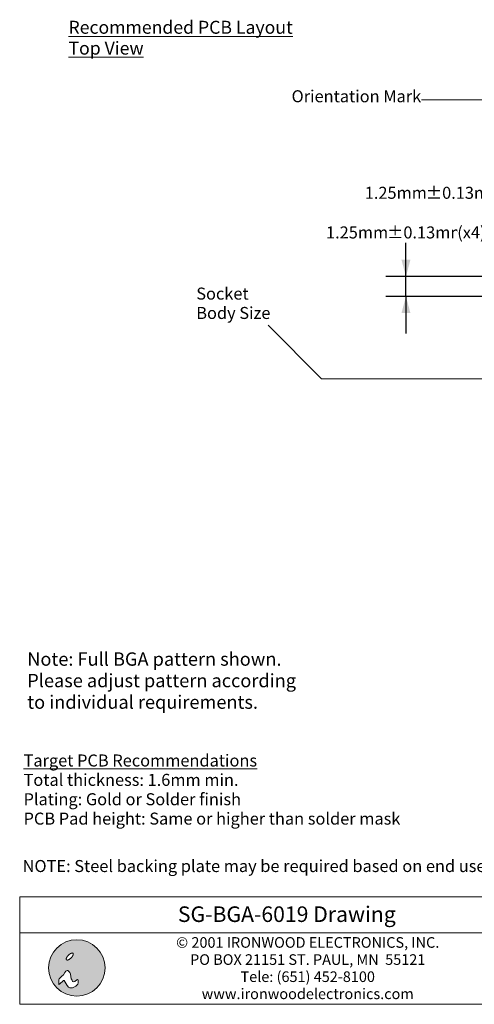
# Model space of a CAD drawing. Units: millimetres. Extents: x -16.8 to 69, y -188.5 to -125.8.
# Drawn here: x -16.8 to 11.9, y -188.5 to -126.3 of the extents above; entities that cross this region are included whole.
import ezdxf

# ---------------------------------------------------------------- set-up
doc = ezdxf.new("R2010")
doc.units = ezdxf.units.MM
doc.header["$LTSCALE"] = 8.466658
doc.header["$PDMODE"] = 1
doc.header["$PDSIZE"] = -2
doc.layers.get('0').update_dxf_attribs({"lineweight": 15})
doc.layers.add('Dimension', color=7, linetype='Continuous', lineweight=5)
doc.layers.add('None', color=7, linetype='Continuous', lineweight=5)
doc.styles.add('Arial', font='Arial')
doc.styles.add('Arial (bold)', font='Arial')
doc.styles.add('Helvetica', font='Helvetica')
doc.styles.add('New Century Schlbk', font='New Century Schlbk')
doc.dimstyles.new('IE Standard', dxfattribs={"dimtxt": 0.757919, "dimasz": 1.058332, "dimexe": 1.269999, "dimexo": 0.634999, "dimgap": 0, "dimtad": 0, "dimtih": 1, "dimtoh": 1, "dimzin": 11, "dimdsep": 46, "dimtxsty": 'Helvetica', "dimblk": 'VW_FILLEDARROW', "dimcen": 0, "dimadec": 0, "dimazin": 0, "dimtfac": 1, "dimtix": 1, "dimtmove": 0, "dimatfit": 0, "dimldrblk": 'VW_FILLEDARROW-1', "dimfxl": 1, "dimfrac": 2, "dimtolj": 1, "dimtzin": 11, "dimarcsym": 0})

# ---------------------------------------------------------------- blocks, each defined once
blk = doc.blocks.new('IE i logo')
at = {"layer": 'None', "linetype": 'Continuous', "lineweight": 0}
h = blk.add_hatch(color=7, dxfattribs=at)
edge = h.paths.add_edge_path()
edge.add_arc((0, 0), 2.671, 0, 360, ccw=False)
at = {"layer": 'None', "color": 7, "linetype": 'Continuous', "lineweight": 5}
blk.add_circle((0, 0), 2.671, dxfattribs=at)
at = {"color": 7, "linetype": 'Continuous', "lineweight": 5}
for points in [[(-0.936, 1.034), (-0.922, 1.056), (-0.906, 1.078), (-0.89, 1.1), (-0.874, 1.122), (-0.856, 1.143), (-0.837, 1.164), (-0.818, 1.186), (-0.797, 1.206), (-0.776, 1.227), (-0.755, 1.246), (-0.734, 1.265), (-0.713, 1.283), (-0.691, 1.3), (-0.669, 1.315), (-0.647, 1.331), (-0.625, 1.345), (-0.603, 1.358), (-0.582, 1.37), (-0.561, 1.38), (-0.541, 1.389), (-0.521, 1.397), (-0.502, 1.403), (-0.483, 1.409), (-0.465, 1.412), (-0.448, 1.415), (-0.432, 1.416), (-0.417, 1.415), (-0.404, 1.413), (-0.391, 1.41), (-0.38, 1.405), (-0.369, 1.399), (-0.36, 1.391), (-0.353, 1.382), (-0.346, 1.372), (-0.342, 1.36), (-0.338, 1.348), (-0.336, 1.334), (-0.336, 1.319), (-0.337, 1.303), (-0.339, 1.286), (-0.343, 1.268), (-0.348, 1.249), (-0.354, 1.23), (-0.362, 1.211), (-0.371, 1.19), (-0.382, 1.17), (-0.393, 1.148), (-0.406, 1.126), (-0.421, 1.104), (-0.436, 1.082), (-0.452, 1.06), (-0.469, 1.039), (-0.486, 1.017), (-0.505, 0.996), (-0.524, 0.975), (-0.545, 0.954), (-0.566, 0.934), (-0.587, 0.914), (-0.608, 0.895), (-0.63, 0.878), (-0.651, 0.861), (-0.673, 0.845), (-0.695, 0.83), (-0.717, 0.815), (-0.739, 0.802), (-0.76, 0.791), (-0.781, 0.78), (-0.802, 0.771), (-0.821, 0.763), (-0.84, 0.757), (-0.859, 0.752), (-0.877, 0.748), (-0.894, 0.746), (-0.91, 0.745), (-0.925, 0.745), (-0.939, 0.747), (-0.951, 0.751), (-0.963, 0.755), (-0.973, 0.762), (-0.982, 0.77), (-0.989, 0.779), (-0.996, 0.789), (-1.001, 0.8), (-1.004, 0.813), (-1.006, 0.826), (-1.007, 0.841), (-1.006, 0.857), (-1.003, 0.874), (-1, 0.892), (-0.994, 0.911), (-0.988, 0.93), (-0.98, 0.95), (-0.971, 0.97), (-0.961, 0.991), (-0.949, 1.012)], [(-1.632, -1.543), (-1.257, -1.191), (-1.191, -1.191), (-0.926, -1.654), (-0.794, -1.808), (-0.661, -1.896), (-0.397, -1.896), (-0.11, -1.72), (0.088, -1.543), (0.132, -1.411), (0.132, -1.169), (0.11, -1.102), (0.066, -1.102), (0, -1.124), (-0.198, -1.279), (-0.285, -1.301), (-0.397, -1.279), (-0.441, -1.168), (-0.529, -1.014), (-0.573, -0.816), (-0.595, -0.573), (-0.661, -0.441), (-0.75, -0.331), (-0.838, -0.254), (-0.926, -0.254), (-1.036, -0.309), (-1.124, -0.419), (-1.279, -0.639), (-1.428, -0.772), (-1.669, -1.014), (-1.72, -1.102), (-1.72, -1.257), (-1.72, -1.411), (-1.72, -1.499), (-1.698, -1.565)]]:
    blk.add_wipeout(points, dxfattribs=at).dxf.layer = 'None'
at = {"layer": 'None', "color": 7, "linetype": 'Continuous', "lineweight": 5}
blk.add_lwpolyline([(-1.632, -1.543), (-1.257, -1.191), (-1.191, -1.191), (-0.926, -1.654), (-0.794, -1.808), (-0.661, -1.896), (-0.397, -1.896), (-0.11, -1.72), (0.088, -1.543), (0.132, -1.411), (0.132, -1.169), (0.11, -1.102), (0.066, -1.102), (0, -1.124), (-0.198, -1.279), (-0.285, -1.301), (-0.397, -1.279), (-0.441, -1.168), (-0.529, -1.014), (-0.573, -0.816), (-0.595, -0.573), (-0.661, -0.441), (-0.75, -0.331), (-0.838, -0.254), (-0.926, -0.254), (-1.036, -0.309), (-1.124, -0.419), (-1.279, -0.639), (-1.428, -0.772), (-1.669, -1.014), (-1.72, -1.102), (-1.72, -1.257), (-1.72, -1.411), (-1.72, -1.499), (-1.698, -1.565)], close=True, dxfattribs=at)
blk.add_lwpolyline([(-1.72, -1.141), (-1.72, -1.455), (-1.72, -1.477), (-1.714, -1.516)], dxfattribs=at)
blk.add_open_spline([(-0.936, 1.034), (-0.881, 1.123), (-0.714, 1.29), (-0.536, 1.4), (-0.394, 1.425), (-0.327, 1.357), (-0.351, 1.215), (-0.462, 1.037), (-0.628, 0.871), (-0.806, 0.76), (-0.948, 0.736), (-1.016, 0.803), (-0.991, 0.945), (-0.936, 1.034)], degree=2, dxfattribs=at)
blk = doc.blocks.new('*D3')
at = {"layer": 'Defpoints', "color": 0, "lineweight": 0}
for p in [(19.333, -137.293), (18.083, -142.54), (19.333, -143.79)]:
    blk.add_point(p, dxfattribs=at)
at = {"layer": 'Dimension', "color": 0, "linetype": 'Continuous', "lineweight": -2}
for p, q in [((18.083, -141.905), (18.083, -136.023)), ((19.333, -143.155), (19.333, -136.023)), ((18.083, -137.293), (15.102, -137.293)), ((18.083, -137.293), (19.333, -137.293)), ((19.333, -137.293), (21.666, -137.293))]:
    blk.add_line(p, q, dxfattribs=at)
at = {"layer": 'Dimension', "color": 0, "lineweight": -2}
for points in [[(18.083, -137.293), (17.025, -137.576), (17.025, -137.009)], [(19.333, -137.293), (20.391, -137.009), (20.391, -137.576)]]:
    blk.add_solid(points, dxfattribs=at)
at = {"color": 0, "linetype": 'Continuous', "lineweight": -2}
blk.add_wipeout([(5.005, -137.901), (8.858, -137.901), (8.858, -136.684), (5.005, -136.684)], dxfattribs=at).dxf.layer = 'Dimension'
at = {"layer": 'Dimension', "color": 0, "insert": (5.005, -136.879), "char_height": 0.7579, "attachment_point": 1, "line_spacing_factor": 0.96736, "style": 'Helvetica'}
blk.add_mtext('1.25mm', dxfattribs=at)
at = {"color": 0, "linetype": 'Continuous', "lineweight": -2}
blk.add_wipeout([(8.858, -137.901), (13.292, -137.901), (13.292, -136.684), (8.858, -136.684)], dxfattribs=at).dxf.layer = 'Dimension'
at = {"layer": 'Dimension', "color": 0, "insert": (8.858, -136.879), "char_height": 0.7579, "attachment_point": 1, "line_spacing_factor": 0.96736, "style": 'Helvetica'}
blk.add_mtext('±0.13mm', dxfattribs=at)
at = {"color": 0, "linetype": 'Continuous', "lineweight": -2}
blk.add_wipeout([(13.292, -137.901), (15.102, -137.901), (15.102, -136.684), (13.292, -136.684)], dxfattribs=at).dxf.layer = 'Dimension'
at = {"layer": 'Dimension', "color": 0, "insert": (13.292, -136.879), "char_height": 0.7579, "attachment_point": 1, "line_spacing_factor": 0.96736, "style": 'Helvetica'}
blk.add_mtext('(x4)', dxfattribs=at)
blk = doc.blocks.new('VW_FILLEDARROW')
at = {"color": 0, "lineweight": -2}
blk.add_solid([(0, 0), (-1, -0.268), (-1, 0.268)], dxfattribs=at)
blk = doc.blocks.new('VW_FILLEDARROW-1')
at = {"color": 0, "lineweight": -2}
blk.add_solid([(0, 0), (-0.666, -0.178), (-0.666, 0.178)], dxfattribs=at)
blk = doc.blocks.new('*D4')
at = {"layer": 'Defpoints', "color": 0, "lineweight": 0}
for p in [(7.608, -142.54), (18.083, -142.54), (19.333, -143.79)]:
    blk.add_point(p, dxfattribs=at)
at = {"layer": 'Dimension', "color": 0, "linetype": 'Continuous', "lineweight": -2}
for p, q in [((7.608, -142.54), (7.608, -139.793)), ((17.448, -142.54), (6.338, -142.54)), ((7.608, -143.79), (7.608, -142.54)), ((18.698, -143.79), (6.338, -143.79)), ((7.608, -143.79), (7.608, -146.124))]:
    blk.add_line(p, q, dxfattribs=at)
at = {"layer": 'Dimension', "color": 0, "lineweight": -2}
for points in [[(7.608, -142.54), (7.324, -141.482), (7.891, -141.482)], [(7.608, -143.79), (7.891, -144.849), (7.324, -144.849)]]:
    blk.add_solid(points, dxfattribs=at)
at = {"color": 0, "linetype": 'Continuous', "lineweight": -2}
blk.add_wipeout([(2.56, -140.401), (6.412, -140.401), (6.412, -139.184), (2.56, -139.184)], dxfattribs=at).dxf.layer = 'Dimension'
at = {"layer": 'Dimension', "color": 0, "insert": (2.56, -139.379), "char_height": 0.7579, "attachment_point": 1, "line_spacing_factor": 0.96736, "style": 'Helvetica'}
blk.add_mtext('1.25mm', dxfattribs=at)
at = {"color": 0, "linetype": 'Continuous', "lineweight": -2}
blk.add_wipeout([(6.412, -140.401), (10.846, -140.401), (10.846, -139.184), (6.412, -139.184)], dxfattribs=at).dxf.layer = 'Dimension'
at = {"layer": 'Dimension', "color": 0, "insert": (6.412, -139.379), "char_height": 0.7579, "attachment_point": 1, "line_spacing_factor": 0.96736, "style": 'Helvetica'}
blk.add_mtext('±0.13mm', dxfattribs=at)
at = {"color": 0, "linetype": 'Continuous', "lineweight": -2}
blk.add_wipeout([(10.846, -140.401), (12.656, -140.401), (12.656, -139.184), (10.846, -139.184)], dxfattribs=at).dxf.layer = 'Dimension'
at = {"layer": 'Dimension', "color": 0, "insert": (10.846, -139.379), "char_height": 0.7579, "attachment_point": 1, "line_spacing_factor": 0.96736, "style": 'Helvetica'}
blk.add_mtext('(x4)', dxfattribs=at)

msp = doc.modelspace()

# ---------------------------------------------------------------- linework, layer by layer
at = {"layer": 'None', "color": 7, "linetype": 'Continuous', "lineweight": 15}
msp.add_line((14.13542, -131.39272), (8.58476, -131.39272), dxfattribs=at)
at = {"layer": 'None', "color": 7, "linetype": 'Continuous', "lineweight": 5}
msp.add_line((2.27278, -148.99272), (18.06747, -148.99272), dxfattribs=at)

# ---------------------------------------------------------------- texts
at = {"layer": 'None', "color": 7, "insert": (-13.70101, -126.40621), "char_height": 0.8165916, "width": 15.7691709, "attachment_point": 1, "line_spacing_factor": 0.96736, "style": 'Helvetica'}
msp.add_mtext('{\\LRecommended PCB Layout Top View}\\P', dxfattribs=at)

# ---------------------------------------------------------------- dimensions: what is measured, and where the dimension line sits
at = {"layer": 'Dimension', "color": 7, "linetype": 'Continuous', "lineweight": 5}
dim = msp.add_linear_dim(base=(19.33284, -137.29272), p1=(18.08284, -142.54022), p2=(19.33284, -143.79022), dimstyle='IE Standard', override={"dimgap": 0.132292, "dimpost": '<>mm(x4)', "dimtxsty": 'Arial', "dimtol": 1, "dimtp": 0.125, "dimtm": 0.125, "dimtix": 0}, dxfattribs=at)
dim.commit()
dim.dimension.update_dxf_attribs({"geometry": '*D3', "text_midpoint": (15.10174, -137.29272), "dimtype": 128})

# ---------------------------------------------------------------- wipeouts: each hides what was drawn before it
at = {"color": 7, "linetype": 'Continuous', "lineweight": 5}
for points, layer in [([(-16.78482, -183.93841), (16.95481, -183.93841), (16.95481, -188.45397), (-16.78482, -188.45397)], 'Dimension'), ([(-5.63323, -145.47688), (-0.64305, -145.47688), (-0.64305, -143.04272), (-5.63323, -143.04272)], 'None')]:
    msp.add_wipeout(points, dxfattribs=at).dxf.layer = layer
at = {"color": 7, "linetype": 'Continuous', "lineweight": 15}
msp.add_wipeout([(0.38476, -131.8098), (8.22699, -131.8098), (8.22699, -130.59272), (0.38476, -130.59272)], dxfattribs=at).dxf.layer = 'None'
at = {"color": 7, "linetype": 'Continuous', "lineweight": 9}
msp.add_wipeout([(-16.30549, -170.09293), (0.22802, -170.09293), (0.22802, -166.03598), (-16.30549, -166.03598)], dxfattribs=at).dxf.layer = 'None'
at = {"color": 1, "linetype": 'Continuous', "lineweight": 15}
for points in [[(-16.53991, -177.36717), (7.26198, -177.36717), (7.26198, -172.49884), (-16.53991, -172.49884)], [(-16.59848, -180.37404), (19.09906, -180.37404), (19.09906, -179.15696), (-16.59848, -179.15696)]]:
    msp.add_wipeout(points, dxfattribs=at).dxf.layer = 'None'

# ---------------------------------------------------------------- next in the draw order: linework, layer by layer
at = {"layer": 'Dimension', "color": 7, "linetype": 'Continuous', "lineweight": 5}
msp.add_lwpolyline([(-16.78482, -183.93841), (16.95481, -183.93841), (16.95481, -188.45397), (-16.78482, -188.45397)], close=True, dxfattribs=at)
at = {"layer": 'None', "color": 7, "linetype": 'Continuous', "lineweight": 5}
msp.add_line((-1.10159, -145.61834), (2.27278, -148.99272), dxfattribs=at)

# ---------------------------------------------------------------- next in the draw order: texts
at = {"layer": 'None', "color": 7, "attachment_point": 1, "line_spacing_factor": 0.96736}
for s, insert, char_height, style in [('Orientation Mark', (0.38476, -130.7873), 0.7579186, 'New Century Schlbk'), ('Note: Full BGA pattern shown. \\PPlease adjust pattern according\\P to individual requirements.', (-16.30549, -166.25218), 0.8421341, 'Arial')]:
    msp.add_mtext(s, dxfattribs=dict(at, insert=insert, char_height=char_height, style=style))
at = {"layer": 'None', "color": 7, "insert": (-5.63323, -143.2373), "char_height": 0.7579186, "width": 4.99018, "attachment_point": 1, "line_spacing_factor": 0.96736, "style": 'New Century Schlbk'}
msp.add_mtext('Socket Body Size', dxfattribs=at)
at = {"layer": 'None', "color": 1, "char_height": 0.7579202, "attachment_point": 1, "line_spacing_factor": 0.96736}
for s, insert, style in [('{\\LTarget PCB Recommendations}\\PTotal thickness: 1.6mm min.\\PPlating: Gold or Solder finish\\PPCB Pad height: Same or higher than solder mask', (-16.53991, -172.69342), 'Arial'), ("NOTE: Steel backing plate may be required based on end user's application", (-16.59848, -179.35154), 'New Century Schlbk')]:
    msp.add_mtext(s, dxfattribs=dict(at, insert=insert, style=style))

# ---------------------------------------------------------------- next in the draw order: block references
at = {"layer": 'None', "color": 7, "xscale": 0.6666660000000001, "yscale": 0.6666660000000001, "zscale": 0.6666660000000001}
msp.add_blockref('IE i logo', (-13.17508, -186.16091), dxfattribs=at)

# ---------------------------------------------------------------- next in the draw order: dimensions: what is measured, and where the dimension line sits
at = {"layer": 'Dimension', "color": 7, "linetype": 'Continuous', "lineweight": 5}
dim = msp.add_linear_dim(base=(7.60784, -142.54022), p1=(19.33284, -143.79022), p2=(18.08284, -142.54022), angle=90, dimstyle='IE Standard', override={"dimgap": 0.132292, "dimpost": '<>mm(x4)', "dimtxsty": 'Arial', "dimtol": 1, "dimtp": 0.125, "dimtm": 0.125, "dimtix": 0}, dxfattribs=at)
dim.commit()
dim.dimension.update_dxf_attribs({"geometry": '*D4', "text_midpoint": (7.60784, -139.79272), "dimtype": 128})

# ---------------------------------------------------------------- next in the draw order: wipeouts: each hides what was drawn before it
at = {"color": 7, "linetype": 'Continuous', "lineweight": 5}
msp.add_wipeout([(-16.78482, -181.68065), (16.95481, -181.68065), (16.95481, -183.93841), (-16.78482, -183.93841)], dxfattribs=at).dxf.layer = 'Dimension'

# ---------------------------------------------------------------- next in the draw order: linework, layer by layer
at = {"layer": 'Dimension', "color": 7, "linetype": 'Continuous', "lineweight": 5}
msp.add_lwpolyline([(-16.78482, -181.68065), (16.95481, -181.68065), (16.95481, -183.93841), (-16.78482, -183.93841)], close=True, dxfattribs=at)

# ---------------------------------------------------------------- next in the draw order: texts
at = {"layer": 'None', "color": 7, "insert": (0.085, -182.27704), "char_height": 0.982341, "attachment_point": 2, "line_spacing_factor": 0.992596, "style": 'Arial (bold)'}
msp.add_mtext('SG-BGA-6019 Drawing', dxfattribs=at)
at = {"layer": 'None', "color": 7, "insert": (1.40448, -184.21673), "char_height": 0.6698965, "width": 24.4921622, "attachment_point": 2, "line_spacing_factor": 0.96736, "style": 'Arial'}
msp.add_mtext('© 2001 IRONWOOD ELECTRONICS, INC.\\PPO BOX\xa021151 ST. PAUL, MN \xa055121\\PTele: (651) 452-8100\\Pwww.ironwoodelectronics.com', dxfattribs=at)

doc.saveas('drawing.dxf')
